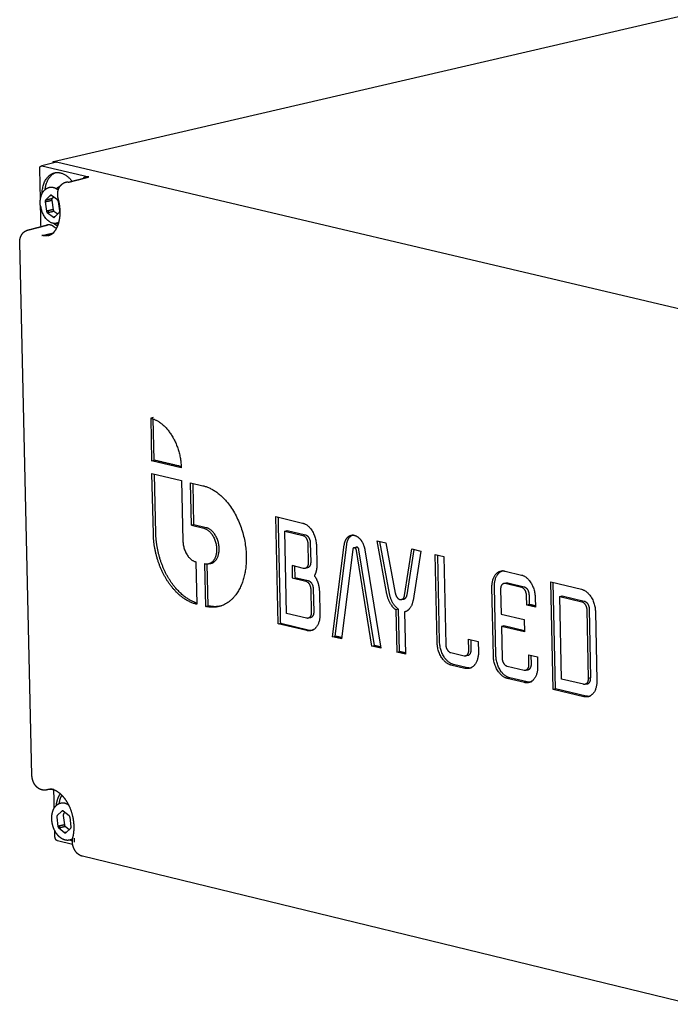
# Model space of a CAD drawing. Units: millimetres. Extents: x -13316 to 24194, y -95046 to -75753.
# Drawn here: x 2586 to 2686, y -82875 to -82722 of the extents above; entities that cross this region are included whole.
import ezdxf

# ---------------------------------------------------------------- set-up
doc = ezdxf.new("R2010")
doc.units = ezdxf.units.MM
doc.layers.add('1', color=18, linetype='Continuous')

msp = doc.modelspace()

# ---------------------------------------------------------------- linework, layer by layer
at = {"layer": '1', "color": 0, "lineweight": -3}
for p, q in [((2590.8, -82744.12), (3211.94, -82599.96)), ((2591.29, -82744.23), (2589.03, -82744.84)), ((2589.03, -82744.84), (2596.27, -82746.54)), ((2590.76, -82744.37), (2590.75, -82744.21)), ((2590.82, -82744.12), (2591.29, -82744.23)), ((2700.56, -82770), (2591.29, -82744.23)), ((2588.79, -82750.03), (2588.68, -82745.28)), ((2590.32, -82749.4), (2589.58, -82750.15)), ((2591.44, -82750.1), (2590.5, -82749.4)), ((2590.84, -82749.66), (2590.58, -82749.92)), ((2589.52, -82750.38), (2589.73, -82751.84)), ((2590.53, -82750.15), (2590.74, -82751.61)), ((2591.78, -82751.79), (2591.57, -82750.33)), ((2589.85, -82752.07), (2590.8, -82752.77)), ((2590.86, -82751.83), (2591.46, -82752.28)), ((2590.98, -82752.77), (2591.72, -82752.02)), ((2589.01, -82755.61), (2590.77, -82755.2)), ((2587.47, -82839.27), (2585.58, -82756.7)), ((2606.26, -82783.83), (2605.87, -82783.92)), ((2605.87, -82783.92), (2606.02, -82790.52)), ((2606.41, -82790.43), (2606.26, -82784.04)), ((2606.02, -82790.52), (2606.41, -82790.43)), ((2610.6, -82791.6), (2606.02, -82790.52)), ((2606.28, -82801.86), (2606.07, -82792.51)), ((2606.07, -82792.51), (2610.65, -82793.6)), ((2606.67, -82801.77), (2606.46, -82792.6)), ((2610.65, -82793.6), (2610.86, -82802.95)), ((2612.19, -82800.52), (2612.04, -82793.93)), ((2612.04, -82793.93), (2613.96, -82794.38)), ((2612.57, -82800.43), (2612.43, -82794.02)), ((2625.63, -82815.78), (2625.25, -82799.18)), ((2625.25, -82799.18), (2629.4, -82800.17)), ((2612.57, -82800.43), (2612.19, -82800.52)), ((2612.19, -82800.52), (2614.11, -82800.98)), ((2614.49, -82800.89), (2612.57, -82800.43)), ((2626.63, -82801.42), (2627.02, -82801.33)), ((2626.63, -82801.42), (2629.45, -82802.09)), ((2626.92, -82814.18), (2626.63, -82801.42)), ((2627.02, -82801.33), (2629.83, -82801.99)), ((2642.47, -82811.19), (2640.94, -82802.91)), ((2640.94, -82802.91), (2642.31, -82803.24)), ((2642.86, -82811.1), (2641.36, -82803.01)), ((2630.21, -82803.33), (2630.28, -82806.31)), ((2630.6, -82803.24), (2630.66, -82806.21)), ((2631.54, -82803.64), (2631.61, -82806.62)), ((2634.04, -82817.79), (2635.86, -82803.56)), ((2634.43, -82817.7), (2636.24, -82803.47)), ((2637.17, -82804.26), (2635.41, -82818.11)), ((2640.15, -82819.25), (2637.75, -82804.4)), ((2640.54, -82819.15), (2638.14, -82804.31)), ((2639.05, -82804.32), (2641.51, -82819.57)), ((2642.31, -82803.24), (2643.76, -82811.04)), ((2645.2, -82811.38), (2646.32, -82804.19)), ((2645.59, -82811.29), (2646.68, -82804.28)), ((2646.32, -82804.19), (2647.7, -82804.52)), ((2647.7, -82804.52), (2646.51, -82812.15)), ((2612.85, -82806.17), (2613, -82812.76)), ((2650.25, -82818.69), (2649.95, -82805.05)), ((2649.95, -82805.05), (2651.29, -82805.37)), ((2650.63, -82818.6), (2650.34, -82805.14)), ((2651.29, -82805.37), (2651.58, -82819.01)), ((2614.23, -82806.51), (2614.38, -82813.09)), ((2614.77, -82813), (2614.62, -82806.54)), ((2629.56, -82807.19), (2627.77, -82806.77)), ((2627.77, -82806.77), (2627.81, -82808.68)), ((2628.16, -82806.86), (2628.2, -82808.59)), ((2630.18, -82807.1), (2629.79, -82807.2)), ((2660.76, -82807.62), (2663.29, -82808.22)), ((2627.81, -82808.68), (2629.9, -82809.18)), ((2628.2, -82808.59), (2630.28, -82809.09)), ((2668.2, -82825.94), (2667.85, -82809.3)), ((2667.85, -82809.3), (2672.62, -82810.44)), ((2630.66, -82810.42), (2630.74, -82814.04)), ((2631.05, -82810.33), (2631.13, -82813.95)), ((2632, -82810.74), (2632.08, -82814.36)), ((2658.96, -82820.77), (2658.74, -82810.11)), ((2659.35, -82820.68), (2659.12, -82810.02)), ((2660.08, -82810.43), (2660.16, -82814.27)), ((2660.57, -82809.54), (2660.95, -82809.45)), ((2663.33, -82810.14), (2660.8, -82809.54)), ((2661.18, -82809.45), (2663.71, -82810.05)), ((2668.58, -82825.85), (2668.24, -82809.4)), ((2664.13, -82812.88), (2664.09, -82811.38)), ((2664.48, -82811.29), (2664.51, -82812.79)), ((2665.44, -82811.7), (2665.47, -82813.2)), ((2669.23, -82811.54), (2669.62, -82811.45)), ((2669.23, -82811.54), (2672.66, -82812.36)), ((2669.5, -82824.34), (2669.23, -82811.54)), ((2669.62, -82811.45), (2673.04, -82812.27)), ((2614.38, -82813.09), (2614.77, -82813)), ((2644.25, -82813.53), (2643.87, -82813.62)), ((2643.87, -82813.62), (2644.01, -82820.17)), ((2644.4, -82820.08), (2644.25, -82813.53)), ((2664.51, -82812.79), (2664.13, -82812.88)), ((2665.47, -82813.2), (2664.13, -82812.88)), ((2673.43, -82813.6), (2673.65, -82824.27)), ((2673.81, -82813.51), (2674.03, -82824.18)), ((2630.03, -82814.92), (2626.92, -82814.18)), ((2645.21, -82813.94), (2645.35, -82820.49)), ((2660.16, -82814.27), (2663.74, -82815.12)), ((2663.74, -82815.12), (2663.78, -82817.04)), ((2674.77, -82813.92), (2674.99, -82824.59)), ((2625.63, -82815.78), (2626.01, -82815.69)), ((2630.07, -82816.84), (2625.63, -82815.78)), ((2626.01, -82815.69), (2630.45, -82816.75)), ((2660.58, -82816.09), (2660.2, -82816.19)), ((2660.2, -82816.19), (2660.3, -82821.09)), ((2663.78, -82817.04), (2660.2, -82816.19)), ((2663.78, -82816.86), (2660.58, -82816.09)), ((2634.04, -82817.79), (2634.43, -82817.7)), ((2635.41, -82818.11), (2634.04, -82817.79)), ((2655.15, -82819.86), (2655.11, -82818.15)), ((2655.11, -82818.15), (2656.6, -82818.51)), ((2655.53, -82819.77), (2655.5, -82818.25)), ((2640.15, -82819.25), (2640.54, -82819.15)), ((2641.51, -82819.57), (2640.15, -82819.25)), ((2656.6, -82818.51), (2656.64, -82820.13)), ((2644.01, -82820.17), (2644.4, -82820.08)), ((2645.35, -82820.49), (2644.01, -82820.17)), ((2652.35, -82820.25), (2654.42, -82820.75)), ((2664.47, -82822.08), (2664.44, -82820.59)), ((2664.44, -82820.59), (2665.78, -82820.91)), ((2664.85, -82821.99), (2664.83, -82820.68)), ((2665.78, -82820.91), (2665.81, -82822.4)), ((2654.56, -82822.69), (2652.39, -82822.17)), ((2654.94, -82822.59), (2652.78, -82822.08)), ((2661.07, -82822.33), (2663.75, -82822.97)), ((2663.79, -82824.89), (2661.11, -82824.25)), ((2664.17, -82824.8), (2661.49, -82824.16)), ((2672.93, -82825.16), (2669.5, -82824.34)), ((2674.03, -82824.18), (2673.65, -82824.27)), ((2668.58, -82825.85), (2668.2, -82825.94)), ((2672.97, -82827.08), (2668.2, -82825.94)), ((2673.35, -82826.99), (2668.58, -82825.85)), ((2591.32, -82845.72), (2591.5, -82847.17)), ((2592.13, -82844.79), (2591.38, -82845.49)), ((2593.25, -82845.54), (2592.31, -82844.8)), ((2592.32, -82845.48), (2592.5, -82846.93)), ((2592.61, -82845.03), (2592.38, -82845.25)), ((2593.55, -82847.22), (2593.37, -82845.77)), ((2591.62, -82847.4), (2592.55, -82848.15)), ((2592.61, -82847.16), (2593.25, -82847.67)), ((2592.73, -82848.15), (2593.49, -82847.45)), ((2591.04, -82848.78), (2591.02, -82847.85)), ((2593.78, -82849.96), (2591.41, -82849.39)), ((2689.55, -82874.74), (2595.31, -82851.81))]:
    msp.add_line(p, q, dxfattribs=at)
for points, weights, degree in [([(2588.68, -82745.28), (2588.68, -82745.13), (2588.71, -82745.01), (2588.78, -82744.93)], [12262.6286024, 11640.642029, 11640.5627571, 12262.3907866], 3), ([(2588.78, -82744.93), (2588.84, -82744.85), (2588.93, -82744.81), (2589.03, -82744.84)], [12262.3907866, 11640.3747667, 11640.2803499, 12262.1075363], 3), ([(2590.75, -82744.21), (2590.75, -82744.13), (2590.8, -82744.12)], [12264.6144321, 9914.77448653, 12264.5315557], 2), ([(2590.8, -82744.12), (2590.81, -82744.12), (2590.82, -82744.12)], [12264.5315557, 12115.5070642, 12264.5101992], 2), ([(2591.29, -82744.23), (2591.2, -82744.21), (2591.13, -82744.23), (2591.06, -82744.29)], [12264.1090074, 11736.0901559, 11656.4285438, 12025.1241714], 3), ([(2589.04, -82749.14), (2589.13, -82746.33), (2590.99, -82745.9)], [11981.1172706, 10064.9216916, 12260.6619191], 2), ([(2591.18, -82745.87), (2589.73, -82746.37), (2589.46, -82748.54)], [12002.8597658, 10397.7271777, 11610.2111217], 2), ([(2593.19, -82747.34), (2594.22, -82747.08), (2595.24, -82746.81), (2596.27, -82746.54)], [12253.2052693, 12254.0824611, 12254.9596529, 12255.8368447], 3), ([(2596.27, -82746.54), (2595.96, -82746.47), (2595.65, -82746.54), (2595.39, -82746.77)], [12255.8368447, 11000.9160256, 10183.5429136, 9803.71751512], 3), ([(2591.74, -82748.12), (2591.74, -82748.07), (2591.73, -82748.02)], [12265.2857928, 12265.2646646, 12265.2435365], 2), ([(2592.72, -82747.34), (2592.88, -82747.3), (2593.04, -82747.31), (2593.19, -82747.34)], [12253.6578889, 12253.4883751, 12253.3358105, 12253.2052693], 3), ([(2590.5, -82749.4), (2590.4, -82749.32), (2590.32, -82749.4)], [12260.0001799, 10617.5284543, 12260.1736896], 2), ([(2590.32, -82749.4), (2590.38, -82749.39), (2590.45, -82749.37)], [12260.1736896, 12260.229405, 12260.2851204], 2), ([(2588.87, -82751.13), (2588.8, -82751.13), (2588.8, -82751.12)], [12262.2856596, 10585.1381689, 10474.4785368], 2), ([(2588.88, -82754.24), (2588.85, -82752.68), (2588.81, -82751.13)], [12266.1423157, 12265.5326205, 12264.9229253], 2), ([(2589.52, -82750.38), (2590.02, -82750.27), (2590.53, -82750.15)], [12261.3463629, 12261.773947, 12262.2015312], 2), ([(2589.58, -82750.15), (2589.5, -82750.23), (2589.52, -82750.38)], [12261.196271, 10618.6008672, 12261.3463629], 2), ([(2589.52, -82750.34), (2589.52, -82750.36), (2589.53, -82750.38)], [11335.4320375, 11320.4812293, 11305.7882999], 2), ([(2590.58, -82749.92), (2590.08, -82750.03), (2589.58, -82750.15)], [12262.0514392, 12261.6238551, 12261.196271], 2), ([(2590.58, -82749.92), (2590.5, -82750), (2590.53, -82750.15)], [12262.0514392, 10619.3414646, 12262.2015312], 2), ([(2591.57, -82750.33), (2591.54, -82750.18), (2591.44, -82750.1)], [12259.3544711, 10616.8758383, 12259.3778889], 2), ([(2590.74, -82751.61), (2590.23, -82751.72), (2589.73, -82751.84)], [12262.6018215, 12262.1742374, 12261.7466533], 2), ([(2589.73, -82751.84), (2589.75, -82751.99), (2589.85, -82752.07)], [12261.7466533, 10619.0206642, 12261.7232355], 2), ([(2589.85, -82752.07), (2590.36, -82751.95), (2590.86, -82751.83)], [12261.7232355, 12262.1508196, 12262.5784037], 2), ([(2589.95, -82751.79), (2590, -82751.91), (2590.05, -82752.02)], [10588.6195008, 10554.9504082, 10530.7298178], 2), ([(2590.74, -82751.61), (2590.76, -82751.76), (2590.86, -82751.83)], [12262.6018215, 10619.7612616, 12262.5784037], 2), ([(2591.03, -82752.72), (2590.92, -82752.75), (2590.8, -82752.77)], [12261.2932318, 12261.1970881, 12261.1009445], 2), ([(2590.8, -82752.77), (2590.9, -82752.85), (2590.98, -82752.77)], [12261.1009445, 10618.3680482, 12260.9274347], 2), ([(2591.72, -82752.02), (2591.8, -82751.94), (2591.78, -82751.79)], [12259.9048534, 10617.2956352, 12259.7547614], 2), ([(2586.84, -82754.77), (2587.84, -82754.51), (2588.85, -82754.25), (2589.86, -82753.99)], [12262.405574, 12263.3025399, 12264.2002081, 12265.0985746], 3), ([(2591.45, -82754.17), (2591.14, -82754), (2590.84, -82753.74)], [11368.7795508, 11018.0843863, 10803.9780688], 2), ([(2591.27, -82754.54), (2591.07, -82754.42), (2590.87, -82754.26)], [12165.4147626, 12189.9564379, 12264.236301], 2), ([(2590.97, -82753.85), (2590.97, -82753.8), (2590.97, -82753.75)], [12268.3925485, 12268.3729538, 12268.3533592], 2), ([(2591.14, -82753.74), (2591.14, -82753.86), (2591.15, -82753.98)], [12268.1855626, 12268.2324673, 12268.279372], 2), ([(2591.3, -82753.71), (2591.42, -82753.81), (2591.55, -82753.9)], [10857.3895059, 10953.2634638, 11072.7821148], 2), ([(2590.01, -82755.61), (2589.52, -82755.73), (2589.01, -82755.61)], [12259.7190416, 12110.23395, 12260.6836495], 2), ([(2590.91, -82755.16), (2590.5, -82755.5), (2590.01, -82755.61)], [11783.1156654, 11872.0062118, 12259.7190416], 2), ([(2610.6, -82791.42), (2608.5, -82790.92), (2606.41, -82790.43)], [12253.9480892, 12255.7618991, 12257.575709], 2), ([(2613.96, -82794.38), (2620.47, -82795.93), (2620.68, -82805.29)], [12251.1984178, 8660.60507579, 12249.2349593], 2), ([(2626.01, -82815.69), (2625.83, -82807.48), (2625.64, -82799.28)], [12249.1313847, 12245.9197337, 12242.7080827], 2), ([(2614.11, -82800.98), (2616.03, -82801.44), (2616.09, -82804.2)], [12253.7798196, 8666.05372555, 12253.2000213], 2), ([(2616.48, -82804.11), (2616.41, -82801.35), (2614.49, -82800.89)], [12253.5289322, 8666.28636708, 12254.1087305], 2), ([(2629.4, -82800.17), (2631.48, -82800.66), (2631.54, -82803.64)], [12238.7248835, 8652.81877233, 12238.0994526], 2), ([(2610.86, -82802.95), (2610.93, -82805.72), (2612.85, -82806.17)], [12257.7251047, 8675.37299955, 12257.1443474], 2), ([(2629.45, -82802.09), (2630.19, -82802.26), (2630.21, -82803.33)], [12239.4743227, 8654.16293088, 12239.2509545], 2), ([(2629.83, -82801.99), (2630.57, -82802.17), (2630.6, -82803.24)], [12239.8032335, 8654.3955021, 12239.5798654], 2), ([(2635.86, -82803.56), (2636.02, -82802.28), (2636.9, -82802.07)], [12233.9221351, 10592.7958303, 12232.3006159], 2), ([(2636.24, -82803.47), (2636.38, -82802.37), (2637.1, -82802.04)], [12234.2510459, 10796.3065843, 11876.885242], 2), ([(2636.9, -82802.07), (2637.1, -82802.02), (2637.29, -82801.98)], [11033.4893287, 11033.6376669, 11033.7860051], 2), ([(2616.09, -82804.2), (2616.14, -82806.2), (2614.83, -82806.51)], [12253.2000213, 9925.97646116, 12255.3723077], 2), ([(2615.21, -82806.42), (2616.52, -82806.11), (2616.48, -82804.11)], [12255.7012186, 9926.24288565, 12253.5289322], 2), ([(2637.36, -82803.99), (2637.2, -82804.03), (2637.17, -82804.26)], [12232.6528894, 10592.7402339, 12232.9476669], 2), ([(2637.36, -82803.99), (2637.55, -82803.94), (2637.75, -82803.9)], [11033.2916124, 11033.4399436, 11033.5882749], 2), ([(2637.75, -82803.9), (2637.64, -82803.92), (2637.58, -82804.06)], [12232.9818002, 11046.3673789, 11577.091333], 2), ([(2620.68, -82805.29), (2620.83, -82812.06), (2616.41, -82813.11)], [12249.2349593, 9926.69498995, 12256.5829409], 2), ([(2630.66, -82806.21), (2630.68, -82806.99), (2630.18, -82807.1)], [12240.7456597, 9916.96434759, 12241.5808527], 2), ([(2614.83, -82806.51), (2614.54, -82806.58), (2614.23, -82806.51)], [12255.3723077, 12102.0551715, 12255.9448663], 2), ([(2615.21, -82806.42), (2615.02, -82806.46), (2614.83, -82806.51)], [11054.7970983, 11054.6487574, 11054.5004166], 2), ([(2615.02, -82806.45), (2615.12, -82806.44), (2615.21, -82806.42)], [12187.2363678, 12204.0066425, 12255.7012186], 2), ([(2629.79, -82807.2), (2629.68, -82807.22), (2629.56, -82807.19)], [12241.2519419, 12086.9723304, 12241.4728273], 2), ([(2630.28, -82806.31), (2630.29, -82807.08), (2629.79, -82807.2)], [12240.4167489, 9916.69788633, 12241.2519419], 2), ([(2629.94, -82807.1), (2629.96, -82807.11), (2629.97, -82807.11)], [12241.8017381, 12223.0923746, 12208.9109017], 2), ([(2631.61, -82806.62), (2631.63, -82807.62), (2631.23, -82808.32)], [12239.2652469, 11606.6045322, 12240.3280979], 2), ([(2658.74, -82810.11), (2658.69, -82807.95), (2660.11, -82807.61)], [12214.6756378, 9900.48014648, 12212.3376607], 2), ([(2659.12, -82810.02), (2659.08, -82808.08), (2660.3, -82807.58)], [12215.0045487, 10092.1727728, 11861.8532915], 2), ([(2660.11, -82807.61), (2660.3, -82807.57), (2660.49, -82807.52)], [10693.1554934, 10693.299491, 10693.4434886], 2), ([(2660.11, -82807.61), (2660.42, -82807.54), (2660.76, -82807.62)], [12212.3376607, 12058.057097, 12211.7186182], 2), ([(2629.9, -82809.18), (2630.64, -82809.36), (2630.66, -82810.42)], [12241.9663772, 8655.92508385, 12241.743009], 2), ([(2630.28, -82809.09), (2631.02, -82809.26), (2631.05, -82810.33)], [12242.295288, 8656.15766048, 12242.0719199], 2), ([(2631.23, -82808.32), (2631.97, -82809.38), (2632, -82810.74)], [12240.3280979, 11136.462931, 12240.5915071], 2), ([(2663.29, -82808.22), (2665.37, -82808.72), (2665.44, -82811.7)], [12209.543559, 8639.24522236, 12208.9181281], 2), ([(2660.57, -82809.54), (2660.06, -82809.66), (2660.08, -82810.43)], [12212.6891129, 9902.19520838, 12213.5241359], 2), ([(2660.8, -82809.54), (2660.68, -82809.51), (2660.57, -82809.54)], [12212.4680575, 12058.8312343, 12212.6891129], 2), ([(2660.95, -82809.45), (2661.06, -82809.42), (2661.18, -82809.45)], [12213.0180238, 12059.1560043, 12212.7969683], 2), ([(2664.09, -82811.38), (2664.07, -82810.32), (2663.33, -82810.14)], [12210.0696301, 8644.22090905, 12210.2929983], 2), ([(2663.71, -82810.05), (2664.46, -82810.23), (2664.48, -82811.29)], [12210.6219091, 8644.45376517, 12210.3985409], 2), ([(2672.62, -82810.44), (2674.71, -82810.93), (2674.77, -82813.92)], [12201.5310247, 8626.51873171, 12200.9055938], 2), ([(2643.87, -82813.62), (2642.78, -82812.84), (2642.47, -82811.19)], [12230.3736395, 10726.701029, 12230.711563], 2), ([(2644.25, -82813.53), (2643.16, -82812.75), (2642.86, -82811.1)], [12230.7025504, 10726.9894865, 12231.0404739], 2), ([(2644.73, -82812.02), (2645.12, -82811.93), (2645.2, -82811.38)], [12228.8888515, 10698.5167965, 12228.1720185], 2), ([(2645.12, -82811.93), (2644.92, -82811.98), (2644.73, -82812.02)], [11027.7102692, 11027.5619714, 11027.4136735], 2), ([(2644.91, -82811.94), (2645.02, -82811.96), (2645.12, -82811.93)], [11769.2777891, 11880.3888308, 12229.2177624], 2), ([(2645.12, -82811.93), (2645.5, -82811.84), (2645.59, -82811.29)], [12229.2177624, 10698.8045521, 12228.5009294], 2), ([(2646.51, -82812.15), (2646.27, -82813.67), (2645.21, -82813.94)], [12227.2325267, 10724.0607844, 12229.2221376], 2), ([(2672.66, -82812.36), (2673.4, -82812.54), (2673.43, -82813.6)], [12202.2804639, 8627.86291324, 12202.0570958], 2), ([(2673.04, -82812.27), (2673.79, -82812.44), (2673.81, -82813.51)], [12202.6093748, 8628.09549004, 12202.3860066], 2), ([(2616.41, -82813.11), (2615.43, -82813.34), (2614.38, -82813.09)], [12256.5829409, 12103.1401607, 12258.526268], 2), ([(2616.6, -82813.06), (2615.71, -82813.23), (2614.77, -82813)], [12229.4589643, 12118.9101232, 12258.8551789], 2), ([(2616.79, -82813.02), (2616.6, -82813.06), (2616.41, -82813.11)], [11054.1169024, 11053.9685853, 11053.8202682], 2), ([(2665.46, -82813.01), (2664.99, -82812.9), (2664.51, -82812.79)], [12210.1642329, 12210.5728355, 12210.9814381], 2), ([(2630.74, -82814.04), (2630.77, -82815.1), (2630.03, -82814.92)], [12243.1586164, 8657.51488978, 12244.2146948], 2), ([(2631.13, -82813.95), (2631.15, -82814.97), (2630.44, -82814.84)], [12243.4875273, 8754.45023702, 12056.2977714], 2), ([(2632.08, -82814.36), (2632.13, -82816.51), (2630.72, -82816.84)], [12242.0071145, 9921.84640515, 12244.3436844], 2), ([(2630.72, -82816.84), (2630.4, -82816.92), (2630.07, -82816.84)], [12244.3436844, 12089.3105877, 12244.9641341], 2), ([(2630.45, -82816.75), (2630.68, -82816.8), (2630.91, -82816.78)], [12245.2930449, 12137.9398698, 12178.3690932], 2), ([(2631.1, -82816.75), (2630.91, -82816.8), (2630.72, -82816.84)], [10721.8418615, 10721.6978589, 10721.5538563], 2), ([(2635.43, -82817.93), (2634.93, -82817.81), (2634.43, -82817.7)], [12240.9987605, 12241.4306446, 12241.8625287], 2), ([(2641.48, -82819.38), (2641.01, -82819.27), (2640.54, -82819.15)], [12235.7743859, 12236.1832321, 12236.5920784], 2), ([(2652.39, -82822.17), (2650.31, -82821.67), (2650.25, -82818.69)], [12225.7145139, 8653.22099034, 12226.3399448], 2), ([(2652.78, -82822.08), (2650.7, -82821.58), (2650.63, -82818.6)], [12226.0434247, 8653.4537887, 12226.6688556], 2), ([(2651.58, -82819.01), (2651.61, -82820.07), (2652.35, -82820.25)], [12225.1884428, 8655.51219287, 12224.9650746], 2), ([(2654.66, -82820.75), (2655.16, -82820.63), (2655.15, -82819.86)], [12222.9583645, 9913.05118334, 12222.1240431], 2), ([(2655.04, -82820.66), (2655.55, -82820.54), (2655.53, -82819.77)], [12223.2872754, 9913.31806541, 12222.4529539], 2), ([(2645.34, -82820.3), (2644.87, -82820.19), (2644.4, -82820.08)], [12232.4462374, 12232.8543914, 12233.2625453], 2), ([(2654.42, -82820.75), (2654.54, -82820.77), (2654.66, -82820.75)], [12223.1801215, 12068.2863295, 12222.9583645], 2), ([(2655.04, -82820.66), (2654.85, -82820.7), (2654.66, -82820.75)], [10704.7182279, 10704.5742037, 10704.4301795], 2), ([(2654.81, -82820.65), (2654.93, -82820.68), (2655.04, -82820.66)], [12223.5090324, 12068.6110774, 12223.2872754], 2), ([(2656.64, -82820.13), (2656.68, -82822.34), (2655.23, -82822.69)], [12220.8035743, 9911.65447074, 12223.208372], 2), ([(2661.11, -82824.25), (2659.03, -82823.75), (2658.96, -82820.77)], [12218.2137582, 8647.91281783, 12218.8391891], 2), ([(2661.49, -82824.16), (2659.41, -82823.66), (2659.35, -82820.68)], [12218.542669, 8648.14558594, 12219.1680999], 2), ([(2660.3, -82821.09), (2660.33, -82822.15), (2661.07, -82822.33)], [12217.6876871, 8650.20179378, 12217.464319], 2), ([(2655.23, -82822.69), (2654.9, -82822.77), (2654.56, -82822.69)], [12223.208372, 12068.1505755, 12223.8487369], 2), ([(2655.42, -82822.63), (2655.19, -82822.65), (2654.94, -82822.59)], [12158.5318461, 12115.1068378, 12224.1776477], 2), ([(2655.61, -82822.6), (2655.42, -82822.64), (2655.23, -82822.69)], [10705.2849519, 10705.1409231, 10704.9968942], 2), ([(2663.75, -82822.97), (2663.87, -82823), (2663.98, -82822.97)], [12215.1613151, 12059.9511026, 12214.9392396], 2), ([(2663.98, -82822.97), (2664.49, -82822.85), (2664.47, -82822.08)], [12214.9392396, 9908.08670475, 12214.1052367], 2), ([(2664.37, -82822.88), (2664.17, -82822.93), (2663.98, -82822.97)], [10698.4395666, 10698.2955324, 10698.1514982], 2), ([(2664.13, -82822.88), (2664.25, -82822.91), (2664.37, -82822.88)], [12215.4902259, 12060.2758373, 12215.2681504], 2), ([(2664.37, -82822.88), (2664.87, -82822.76), (2664.85, -82821.99)], [12215.2681504, 9908.35351474, 12214.4341475], 2), ([(2665.81, -82822.4), (2665.85, -82824.56), (2664.44, -82824.89)], [12212.9537347, 9906.7908692, 12215.2880428], 2), ([(2661.49, -82824.16), (2661.3, -82824.2), (2661.11, -82824.25)], [12218.542669, 12218.3782136, 12218.2137582], 2), ([(2673.65, -82824.27), (2673.67, -82825.34), (2672.93, -82825.16)], [12206.220647, 8631.39580476, 12207.2767254], 2), ([(2673.34, -82825.08), (2674.06, -82825.2), (2674.03, -82824.18)], [12002.5676016, 8737.2364615, 12206.5495578], 2), ([(2664.17, -82824.8), (2663.98, -82824.84), (2663.79, -82824.89)], [12216.2396652, 12216.0752097, 12215.9107543], 2), ([(2664.44, -82824.89), (2664.12, -82824.97), (2663.79, -82824.89)], [12215.2880428, 12059.9073893, 12215.9107543], 2), ([(2664.63, -82824.83), (2664.41, -82824.85), (2664.17, -82824.8)], [12149.4209308, 12108.3072157, 12216.2396652], 2), ([(2664.83, -82824.8), (2664.63, -82824.85), (2664.44, -82824.89)], [10699.0852385, 10698.9411997, 10698.797161], 2), ([(2674.99, -82824.59), (2675.04, -82826.75), (2673.62, -82827.09)], [12205.0691451, 9898.99157472, 12207.4016181], 2), ([(2673.62, -82827.09), (2673.3, -82827.16), (2672.97, -82827.08)], [12207.4016181, 12050.9124405, 12208.0261646], 2), ([(2673.81, -82827.03), (2673.59, -82827.04), (2673.35, -82826.99)], [12141.2177295, 12099.4506956, 12208.3550755], 2), ([(2674.01, -82826.99), (2673.81, -82827.04), (2673.62, -82827.09)], [10692.9131531, 10692.7691045, 10692.6250558], 2), ([(2589.81, -82841.51), (2589.81, -82841.51), (2589.79, -82841.52), (2589.75, -82841.53)], [12295.5687777, 12295.5693652, 12295.5898664, 12295.6310159], 3), ([(2589.94, -82841.48), (2589.88, -82841.49), (2589.81, -82841.51)], [12295.4319025, 12292.8483546, 12295.5687777], 2), ([(2590.87, -82841.47), (2590.39, -82841.37), (2589.94, -82841.48)], [12268.8897565, 12150.5498421, 12295.4319025], 2), ([(2590.71, -82841.49), (2590.43, -82841.42), (2590.17, -82841.42), (2589.94, -82841.48)], [12294.1952346, 12294.5783484, 12295.0026292, 12295.4319025], 3), ([(2590.94, -82844.32), (2590.91, -82842.93), (2590.87, -82841.54)], [12301.5679617, 12301.0195595, 12300.4711573], 2), ([(2591.25, -82843.93), (2591.37, -82842.86), (2591.87, -82842.13)], [11668.8729709, 11024.7581156, 11163.1927816], 2), ([(2592.08, -82842.32), (2591.77, -82842.9), (2591.66, -82843.64)], [11139.0947243, 11145.2192897, 11552.6458252], 2), ([(2591.93, -82843.55), (2592.54, -82843.4), (2593.17, -82843.84)], [10517.8789494, 10674.3493662, 11980.0996468], 2), ([(2593.02, -82843.74), (2593.01, -82843.64), (2593.01, -82843.55)], [12303.7504598, 12303.7128393, 12303.6752188], 2), ([(2591.38, -82845.49), (2591.3, -82845.57), (2591.32, -82845.72)], [12298.298196, 10650.7323758, 12298.4515064], 2), ([(2592.13, -82844.79), (2592.19, -82844.78), (2592.25, -82844.76)], [12297.2723417, 12297.3225922, 12297.3728427], 2), ([(2592.31, -82844.8), (2592.21, -82844.72), (2592.13, -82844.79)], [12297.1010148, 10649.6565304, 12297.2723417], 2), ([(2592.38, -82845.25), (2592.3, -82845.33), (2592.32, -82845.48)], [12299.1533642, 10651.4729732, 12299.3066747], 2), ([(2593.37, -82845.77), (2593.35, -82845.62), (2593.25, -82845.54)], [12296.484673, 10649.029048, 12296.5026895], 2), ([(2592.5, -82846.93), (2592, -82847.05), (2591.5, -82847.17)], [12299.7342036, 12299.3066195, 12298.8790354], 2), ([(2591.5, -82847.17), (2591.52, -82847.32), (2591.62, -82847.4)], [12298.8790354, 10651.1807387, 12298.8610189], 2), ([(2591.62, -82847.4), (2592.12, -82847.28), (2592.61, -82847.16)], [12298.8610189, 12299.288603, 12299.7161871], 2), ([(2591.82, -82847.35), (2591.77, -82847.23), (2591.72, -82847.12)], [10567.0397615, 10592.4616475, 10627.572158], 2), ([(2592.5, -82846.93), (2592.52, -82847.08), (2592.61, -82847.16)], [12299.7342036, 10651.9213361, 12299.7161871], 2), ([(2593.49, -82847.45), (2593.57, -82847.37), (2593.55, -82847.22)], [12297.0655123, 10649.4774109, 12296.9122019], 2), ([(2591.15, -82849.17), (2591.08, -82849.05), (2591.04, -82848.92), (2591.04, -82848.78)], [12303.378931, 11679.3978602, 11679.3801623, 12303.3258374], 3), ([(2592.8, -82848.09), (2592.68, -82848.12), (2592.55, -82848.15)], [12298.4741546, 12298.3684241, 12298.2626936], 2), ([(2592.55, -82848.15), (2592.65, -82848.22), (2592.73, -82848.15)], [12298.2626936, 10650.5532563, 12298.0913666], 2), ([(2591.41, -82849.39), (2591.32, -82849.36), (2591.22, -82849.29), (2591.15, -82849.17)], [12303.2161632, 11679.3040359, 11679.3582919, 12303.378931], 3), ([(2593.77, -82849.09), (2593.56, -82849.24), (2593.32, -82849.3)], [10572.437158, 10457.081991, 10518.4982367], 2), ([(2593.74, -82849.49), (2593.56, -82849.4), (2593.38, -82849.28)], [11554.0104902, 11329.2786848, 11152.478534], 2)]:
    msp.add_rational_spline(points, weights, degree=degree, dxfattribs=at)
for points, weights, degree, knots in [([(2590.99, -82745.9), (2592.4, -82745.57), (2593.64, -82747.13), (2593.67, -82747.17), (2593.7, -82747.21)], [12260.6619191, 10925.6355937, 12258.612066, 12222.9595128, 12189.2129319], 2, [-7.626381, -7.626381, -7.626381, -3.81319, -3.81319, -3.711276, -3.711276, -3.711276]), ([(2588.8, -82751.12), (2588.75, -82750.8), (2588.74, -82750.47), (2588.77, -82750.16), (2588.78, -82750.13), (2588.78, -82750.1), (2588.78, -82750.07), (2588.83, -82749.7), (2588.93, -82749.36), (2589.08, -82749.06), (2589.23, -82748.77), (2589.44, -82748.53), (2589.68, -82748.36), (2589.83, -82748.26), (2589.99, -82748.19), (2590.16, -82748.15)], [12262.4434463, 12262.3554807, 12262.2336932, 12262.0838744, 12262.0694068, 12262.0546877, 12262.0397238, 12261.854036, 12261.6321586, 12261.3906205, 12261.1458315, 12260.884544, 12260.6266148, 12260.4711312, 12260.3188108, 12260.1713959], 3, [8.037367, 8.037367, 8.037367, 8.037367, 8.959897, 8.959897, 8.959897, 9.048754, 9.048754, 9.048754, 10.156034, 10.156034, 10.156034, 11.280112, 11.280112, 11.280112, 11.954632, 11.954632, 11.954632, 11.954632]), ([(2590.16, -82748.15), (2590.29, -82748.12), (2590.42, -82748.12), (2591, -82748.1), (2591.55, -82748.56)], [11660.9347268, 11930.1091579, 12259.9105286, 10921.0852145, 10580.0777406], 2, [11.954632, 11.954632, 11.954632, 12.315442, 12.315442, 13.779048, 13.779048, 13.779048]), ([(2591.29, -82748.37), (2591.38, -82748.25), (2591.49, -82748.16), (2591.64, -82748.04), (2591.82, -82747.98)], [11472.5675713, 11810.4447223, 12261.8553535, 11611.9916514, 11197.1916508], 2, [-3.5365815, -3.5365815, -3.5365815, -3.1415927, -3.1415927, -2.5732922, -2.5732922, -2.5732922]), ([(2591.56, -82749.94), (2591.52, -82749.8), (2591.5, -82749.66), (2591.48, -82749.52), (2591.46, -82749.37), (2591.46, -82749.22), (2591.47, -82749.08), (2591.47, -82749.06), (2591.47, -82749.04), (2591.47, -82749.02), (2591.49, -82748.73), (2591.57, -82748.45), (2591.69, -82748.2), (2591.85, -82747.9), (2592.09, -82747.64), (2592.39, -82747.48), (2592.49, -82747.42), (2592.61, -82747.37), (2592.72, -82747.34)], [12254.7758109, 12254.752671, 12254.7225162, 12254.6854349, 12254.6478818, 12254.6032636, 12254.5542354, 12254.5477352, 12254.5411404, 12254.5344564, 12254.4340508, 12254.3119243, 12254.1938767, 12254.0475306, 12253.8969159, 12253.7771692, 12253.7352571, 12253.6955303, 12253.6578992], 3, [9.219018, 9.219018, 9.219018, 9.219018, 9.623802, 9.623802, 9.623802, 10.035175, 10.035175, 10.035175, 10.089577, 10.089577, 10.089577, 10.914633, 10.914633, 10.914633, 11.943423, 11.943423, 11.943423, 12.300512, 12.300512, 12.300512, 12.300512]), ([(2591.66, -82753.54), (2591.37, -82753.74), (2591.03, -82753.75), (2589.25, -82753.79), (2588.87, -82751.13)], [10912.9023966, 11362.1154515, 12261.2819158, 8671.26248788, 12262.2856596], 2, [2.944097, 2.944097, 2.944097, 3.926991, 3.926991, 7.853982, 7.853982, 7.853982]), ([(2590.01, -82755.61), (2590.18, -82755.58), (2590.34, -82755.51), (2590.67, -82755.3), (2590.84, -82755.15), (2591, -82754.95), (2591.22, -82754.67), (2591.42, -82754.3), (2591.69, -82753.49), (2591.77, -82753.08), (2591.82, -82752.64), (2591.84, -82752.38), (2591.85, -82752.11), (2591.84, -82751.84), (2591.83, -82751.22), (2591.73, -82750.57), (2591.56, -82749.94)], [12259.7190416, 12259.4186464, 12259.1092963, 12258.4694361, 12258.1394841, 12257.8171672, 12257.365352, 12256.9433589, 12256.2386449, 12255.9526105, 12255.7049816, 12255.5593844, 12255.4280893, 12255.3121563, 12255.0467513, 12254.8647649, 12254.7758131], 3, [1.45794, 1.45794, 1.45794, 1.45794, 2.501788, 2.501788, 3.657991, 3.657991, 3.657991, 5.281217, 5.281217, 6.619829, 6.619829, 6.619829, 7.408118, 7.408118, 7.408118, 9.219018, 9.219018, 9.219018, 9.219018]), ([(2589.86, -82753.99), (2589.83, -82753.99), (2589.8, -82754), (2589.71, -82754.04), (2589.64, -82754.07), (2589.58, -82754.11)], [12265.0985746, 12265.128122, 12265.1579255, 12265.261895, 12265.3366249, 12265.4115062], 3, [1.4280091, 1.4280091, 1.4280091, 1.4280091, 1.5500103, 1.5500103, 1.8505343, 1.8505343, 1.8505343, 1.8505343]), ([(2590.87, -82754.26), (2590.69, -82754.12), (2590.5, -82754.02), (2590.15, -82753.95), (2590, -82753.95), (2589.86, -82753.99)], [12264.236301, 12264.3502625, 12264.4951061, 12264.7971876, 12264.9443944, 12265.0985746], 3, [0, 0, 0, 0, 0.791399, 0.791399, 1.428009, 1.428009, 1.428009, 1.428009]), ([(2585.58, -82756.7), (2585.58, -82756.64), (2585.58, -82756.57), (2585.58, -82756.51), (2585.58, -82756.43), (2585.59, -82756.35), (2585.61, -82756.27), (2585.63, -82756.12), (2585.67, -82755.97), (2585.72, -82755.83), (2585.83, -82755.52), (2586.02, -82755.24), (2586.28, -82755.04), (2586.45, -82754.91), (2586.64, -82754.82), (2586.84, -82754.77)], [12263.3685595, 12263.3484219, 12263.3272226, 12263.3049947, 12263.2777399, 12263.249046, 12263.2189655, 12263.1618349, 12263.0993322, 12263.0370307, 12262.8978276, 12262.749307, 12262.6250115, 12262.5457655, 12262.4715217, 12262.4049904], 3, [84.365051, 84.365051, 84.365051, 84.365051, 84.551374, 84.551374, 84.551374, 84.779777, 84.779777, 84.779777, 85.215454, 85.215454, 85.215454, 86.198342, 86.198342, 86.198342, 86.822557, 86.822557, 86.822557, 86.822557]), ([(2605.87, -82783.92), (2607.77, -82784.37), (2609.15, -82786.62), (2610.54, -82788.87), (2610.6, -82791.6)], [12254.6653964, 11320.2529507, 12252.6168327, 11319.5034534, 12253.2805137], 2, [0, 0, 0, 4.93485, 4.93485, 9.8697, 9.8697, 9.8697]), ([(2613, -82812.76), (2610.31, -82812.12), (2608.34, -82808.93), (2606.37, -82805.74), (2606.28, -82801.86)], [12259.7257492, 11328.6321749, 12262.6333691, 11329.6960285, 12261.6914887], 2, [10.421151, 10.421151, 10.421151, 17.425333, 17.425333, 24.429515, 24.429515, 24.429515]), ([(2612.99, -82812.56), (2610.53, -82811.76), (2608.72, -82808.84), (2606.76, -82805.64), (2606.67, -82801.77)], [12126.4157171, 11401.6308058, 12262.9622799, 11329.999902, 12262.0203996], 2, [0.545132, 0.545132, 0.545132, 7.004182, 7.004182, 14.008364, 14.008364, 14.008364]), ([(2636.9, -82802.07), (2637.59, -82801.91), (2638.24, -82802.58), (2638.88, -82803.26), (2639.05, -82804.32)], [12232.3006159, 11164.7780324, 12231.2340269, 11164.1567961, 12231.1665077], 2, [16.67166, 16.67166, 16.67166, 18.547827, 18.547827, 20.423995, 20.423995, 20.423995]), ([(2637.75, -82804.4), (2637.72, -82804.2), (2637.6, -82804.08), (2637.49, -82803.96), (2637.36, -82803.99)], [12232.4466457, 11165.1629327, 12232.4589178, 11165.2759115, 12232.6528894], 2, [13.9557885, 13.9557885, 13.9557885, 14.296961, 14.296961, 14.6381336, 14.6381336, 14.6381336]), ([(2638.14, -82804.31), (2638.11, -82804.11), (2637.99, -82803.99), (2637.87, -82803.87), (2637.75, -82803.9)], [12232.7755566, 11165.4631492, 12232.7878286, 11165.576128, 12232.9818002], 2, [51.0788758, 51.0788758, 51.0788758, 51.4200483, 51.4200483, 51.7612209, 51.7612209, 51.7612209]), ([(2643.76, -82811.04), (2643.85, -82811.51), (2644.14, -82811.8), (2644.43, -82812.1), (2644.73, -82812.02)], [12229.4145315, 11205.2155771, 12229.3680733, 11204.92871, 12228.8888515], 2, [19.861641, 19.861641, 19.861641, 20.697086, 20.697086, 21.532531, 21.532531, 21.532531]), ([(2589.75, -82841.53), (2589.61, -82841.56), (2589.46, -82841.58), (2589.3, -82841.57), (2589.13, -82841.55), (2588.96, -82841.51), (2588.8, -82841.45), (2588.51, -82841.33), (2588.26, -82841.13), (2588.05, -82840.88), (2587.97, -82840.78), (2587.9, -82840.68), (2587.83, -82840.56), (2587.75, -82840.42), (2587.68, -82840.28), (2587.63, -82840.12), (2587.53, -82839.85), (2587.48, -82839.56), (2587.47, -82839.27)], [12295.6308542, 12295.6782327, 12295.7194164, 12295.7588246, 12295.8040811, 12295.8464747, 12295.8819207, 12295.9446585, 12295.9984611, 12296.0211644, 12296.030407, 12296.035739, 12296.0355343, 12296.0352865, 12296.0268809, 12296.0087572, 12295.9763702, 12295.9139816, 12295.8276903], 3, [1.93402, 1.93402, 1.93402, 1.93402, 2.387799, 2.387799, 2.387799, 2.911814, 2.911814, 2.911814, 3.844535, 3.844535, 3.844535, 4.219963, 4.219963, 4.219963, 4.674409, 4.674409, 4.674409, 5.487972, 5.487972, 5.487972, 5.487972]), ([(2593.82, -82848.89), (2593.9, -82848.6), (2593.95, -82848.28), (2593.98, -82847.95), (2594.01, -82847.7), (2594.01, -82847.44), (2594.01, -82847.17), (2593.99, -82846.54), (2593.9, -82845.89), (2593.53, -82844.58), (2593.25, -82843.93), (2592.91, -82843.37), (2592.89, -82843.35), (2592.88, -82843.32), (2592.86, -82843.3), (2592.53, -82842.78), (2592.16, -82842.36), (2591.4, -82841.75), (2591.04, -82841.57), (2590.71, -82841.49)], [12293.7824204, 12293.5535207, 12293.3441654, 12293.1569107, 12293.0146474, 12292.8861346, 12292.7723592, 12292.5028228, 12292.318996, 12292.1353297, 12292.153645, 12292.2896056, 12292.2957804, 12292.3021955, 12292.3088509, 12292.4470573, 12292.6860757, 12293.3425127, 12293.7367181, 12294.1952346], 3, [140.973795, 140.973795, 140.973795, 140.973795, 141.988282, 141.988282, 141.988282, 142.760181, 142.760181, 142.760181, 144.595335, 144.595335, 146.580704, 146.580704, 146.580704, 146.670536, 146.670536, 146.670536, 148.535368, 148.535368, 150.319421, 150.319421, 150.319421, 150.319421]), ([(2591.86, -82848.9), (2591.62, -82848.71), (2591.4, -82848.47), (2591.21, -82848.18), (2591.2, -82848.17), (2591.2, -82848.16), (2591.19, -82848.14), (2591, -82847.84), (2590.84, -82847.5), (2590.73, -82847.14), (2590.57, -82846.61), (2590.51, -82846.06), (2590.56, -82845.54), (2590.58, -82845.35), (2590.61, -82845.17), (2590.66, -82844.99), (2590.74, -82844.67), (2590.87, -82844.39), (2591.04, -82844.16), (2591.23, -82843.9), (2591.47, -82843.71), (2591.75, -82843.61), (2591.77, -82843.6), (2591.8, -82843.59), (2591.86, -82843.57), (2591.89, -82843.56), (2591.93, -82843.55)], [12299.4072098, 12299.539273, 12299.6353043, 12299.6881204, 12299.69023, 12299.6922704, 12299.6942409, 12299.7453388, 12299.749041, 12299.7038569, 12299.6378557, 12299.469649, 12299.2196553, 12299.1273918, 12299.0249553, 12298.9143245, 12298.7158225, 12298.4927063, 12298.2600257, 12298.0038739, 12297.7411387, 12297.4876152, 12297.4643406, 12297.4411769, 12297.385555, 12297.3532323, 12297.3211707], 3, [15.874436, 15.874436, 15.874436, 15.874436, 16.894436, 16.894436, 16.894436, 16.935047, 16.935047, 16.935047, 17.991597, 17.991597, 17.991597, 19.541697, 19.541697, 19.541697, 20.111578, 20.111578, 20.111578, 21.138077, 21.138077, 21.138077, 22.268892, 22.268892, 22.268892, 22.372401, 22.372401, 22.518688, 22.518688, 22.518688, 22.518688]), ([(2593.32, -82849.3), (2593.1, -82849.35), (2592.86, -82849.35), (2592.63, -82849.3), (2592.36, -82849.23), (2592.1, -82849.1), (2591.86, -82848.9)], [12298.3702734, 12298.5638578, 12298.7450975, 12298.9109897, 12299.1046783, 12299.2735877, 12299.4072098], 3, [13.957407, 13.957407, 13.957407, 13.957407, 14.840668, 14.840668, 14.840668, 15.874436, 15.874436, 15.874436, 15.874436]), ([(2595.31, -82851.81), (2595.15, -82851.77), (2594.99, -82851.71), (2594.85, -82851.62), (2594.71, -82851.54), (2594.59, -82851.44), (2594.47, -82851.33), (2594.34, -82851.2), (2594.22, -82851.04), (2594.12, -82850.87), (2594.07, -82850.79), (2594.02, -82850.7), (2593.98, -82850.6), (2593.86, -82850.34), (2593.78, -82850.05), (2593.75, -82849.76), (2593.74, -82849.6), (2593.74, -82849.44), (2593.75, -82849.29), (2593.76, -82849.15), (2593.78, -82849.02), (2593.82, -82848.89)], [12294.0219888, 12294.0624048, 12294.0958802, 12294.1264691, 12294.1544411, 12294.1796714, 12294.1972716, 12294.2185166, 12294.2321959, 12294.2331448, 12294.2336372, 12294.2307366, 12294.2239854, 12294.2050516, 12294.1572208, 12294.0826961, 12294.0411841, 12293.9912691, 12293.9355804, 12293.8878529, 12293.8359023, 12293.7821275], 3, [137.501043, 137.501043, 137.501043, 137.501043, 138.005335, 138.005335, 138.005335, 138.469195, 138.469195, 138.469195, 139.028687, 139.028687, 139.028687, 139.317996, 139.317996, 139.317996, 140.133413, 140.133413, 140.133413, 140.585845, 140.585845, 140.585845, 140.973795, 140.973795, 140.973795, 140.973795]), ([(2594.08, -82849.63), (2594.07, -82849.5), (2594.06, -82849.36), (2594.07, -82849.14), (2594.08, -82849.06), (2594.09, -82848.98)], [12294.7922585, 12294.7515873, 12294.7008125, 12294.6037164, 12294.5655507, 12294.5237019], 3, [3.054766, 3.054766, 3.054766, 3.054766, 3.4178799, 3.4178799, 3.6184561, 3.6184561, 3.6184561, 3.6184561])]:
    msp.add_rational_spline(points, weights, degree=degree, knots=knots, dxfattribs=at)

doc.saveas('drawing.dxf')
